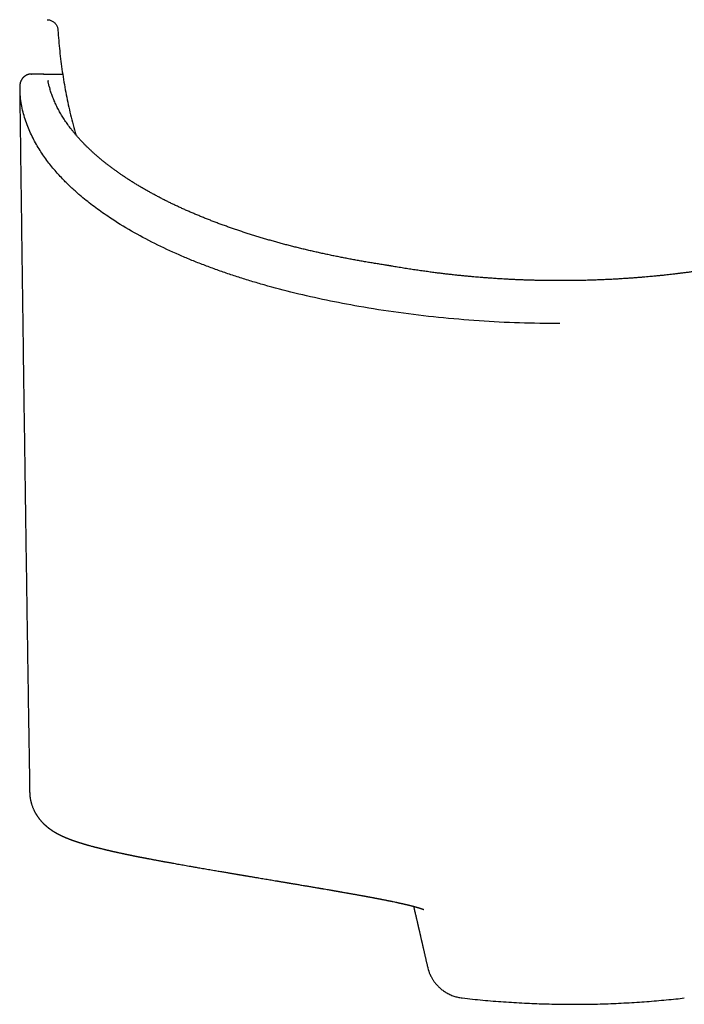
# Model space of a CAD drawing. Units: millimetres. Extents: x 8 to 509, y 12 to 545.
# Drawn here: x 244 to 274, y 227 to 271 of the extents above; entities that cross this region are included whole.
import ezdxf

# ---------------------------------------------------------------- set-up
doc = ezdxf.new("R2010")
doc.units = ezdxf.units.MM

msp = doc.modelspace()

# ---------------------------------------------------------------- linework, layer by layer
at = {"color": 7, "linetype": 'Continuous', "lineweight": 30}
for p, q in [((244.866, 268.887), (244.878, 268.887)), ((245.431, 268.887), (244.878, 268.887)), ((245.431, 268.887), (246.287, 268.887)), ((245.435, 268.887), (245.432, 268.887)), ((245.621, 268.606), (245.629, 268.561)), ((244.353, 268.231), (244.353, 268.237)), ((245.693, 268.295), (245.698, 268.274)), ((245.698, 268.274), (245.714, 268.218)), ((260.754, 260.279), (260.753, 260.279))]:
    msp.add_line(p, q, dxfattribs=at)
for points, knots in [([(245.586, 271.337), (245.609, 271.336), (245.656, 271.333), (245.724, 271.317), (245.789, 271.292), (245.85, 271.258), (245.906, 271.216), (245.954, 271.168), (245.995, 271.115), (246.027, 271.058), (246.052, 270.997), (246.07, 270.933), (246.074, 270.89), (246.076, 270.868)], [0, 0, 0, 0, 0.093436, 0.186927, 0.280327, 0.373584, 0.466728, 0.559838, 0.647689, 0.735654, 0.823743, 0.911901, 1, 1, 1, 1]), ([(246.076, 270.869), (246.087, 270.712), (246.108, 270.397), (246.153, 269.927), (246.207, 269.458), (246.271, 268.989), (246.344, 268.525), (246.426, 268.066), (246.517, 267.611), (246.616, 267.158), (246.727, 266.704), (246.813, 266.369), (246.866, 266.185), (246.876, 266.153)], [0, 0, 0, 0, 0.098598, 0.197198, 0.295799, 0.394401, 0.493002, 0.589841, 0.686679, 0.783515, 0.880351, 0.979161, 1, 1, 1, 1]), ([(244.867, 268.887), (244.861, 268.887), (244.851, 268.887), (244.832, 268.885), (244.814, 268.883), (244.797, 268.88), (244.781, 268.877), (244.765, 268.874), (244.746, 268.869), (244.724, 268.863), (244.699, 268.854), (244.674, 268.844), (244.65, 268.833), (244.625, 268.819), (244.6, 268.804), (244.576, 268.787), (244.554, 268.769), (244.532, 268.75), (244.512, 268.729), (244.493, 268.709), (244.477, 268.689), (244.462, 268.67), (244.448, 268.651), (244.434, 268.627), (244.418, 268.599), (244.404, 268.568), (244.392, 268.539), (244.384, 268.513), (244.377, 268.49), (244.372, 268.471), (244.37, 268.458), (244.367, 268.445), (244.364, 268.429), (244.361, 268.41), (244.359, 268.392), (244.358, 268.377), (244.357, 268.365), (244.356, 268.356), (244.355, 268.348), (244.355, 268.34), (244.354, 268.332), (244.354, 268.323), (244.354, 268.313), (244.353, 268.3), (244.353, 268.283), (244.353, 268.263), (244.353, 268.246), (244.353, 268.234), (244.353, 268.231)], [0, 0, 0, 0, 0.0263254, 0.0501873, 0.0717906, 0.0866782, 0.1005989, 0.1137356, 0.1263055, 0.1426022, 0.1590615, 0.176639, 0.1958408, 0.2169846, 0.2402983, 0.2659402, 0.2938158, 0.3203204, 0.3441733, 0.3654895, 0.3844288, 0.4012155, 0.4161654, 0.4300255, 0.4530696, 0.4803269, 0.5011429, 0.523945, 0.5449043, 0.5629494, 0.5786767, 0.5951687, 0.6237669, 0.6560522, 0.6874536, 0.7174101, 0.7357618, 0.7530357, 0.769177, 0.784192, 0.7981224, 0.814378, 0.8351977, 0.863358, 0.8970101, 0.9361341, 0.9807092, 1, 1, 1, 1]), ([(245.693, 268.295), (245.686, 268.321), (245.672, 268.374), (245.655, 268.444), (245.64, 268.506), (245.632, 268.546), (245.629, 268.562), (245.629, 268.564)], [0, 0, 0, 0, 0.232732, 0.479881, 0.726718, 0.973244, 1, 1, 1, 1]), ([(244.353, 268.237), (244.355, 268.071), (244.369, 266.943), (244.396, 264.855), (244.433, 261.972), (244.472, 259.09), (244.511, 256.209), (244.551, 253.328), (244.592, 250.448), (244.633, 247.568), (244.676, 244.689), (244.719, 241.81), (244.761, 239.072), (244.789, 237.293), (244.801, 236.473)], [0, 0, 0, 0, 0.015686, 0.106364, 0.197042, 0.287721, 0.378401, 0.469081, 0.559762, 0.650441, 0.74112, 0.831797, 0.922474, 1, 1, 1, 1]), ([(268.701, 257.625), (268.095, 257.631), (266.876, 257.643), (265.048, 257.741), (263.223, 257.896), (261.411, 258.114), (259.725, 258.378), (258.17, 258.676), (256.743, 258.999), (255.624, 259.294), (254.791, 259.538), (254.221, 259.716), (253.662, 259.902), (253.113, 260.095), (252.576, 260.297), (252.05, 260.506), (251.325, 260.814), (250.418, 261.239), (249.366, 261.802), (248.491, 262.343), (247.773, 262.848), (247.339, 263.188), (247.059, 263.424), (246.916, 263.549), (246.776, 263.675), (246.639, 263.802), (246.505, 263.931), (246.284, 264.152), (245.978, 264.483), (245.605, 264.942), (245.252, 265.45), (244.933, 266.006), (244.665, 266.613), (244.46, 267.268), (244.4, 267.723), (244.37, 267.959)], [0, 0, 0, 0, 0.047226, 0.094997, 0.143333, 0.192261, 0.241821, 0.283636, 0.325927, 0.368699, 0.387182, 0.405756, 0.424425, 0.443192, 0.462059, 0.481029, 0.500106, 0.542948, 0.587495, 0.633761, 0.665248, 0.697498, 0.706072, 0.7147, 0.72338, 0.732113, 0.7409, 0.74974, 0.77708, 0.807232, 0.840193, 0.875954, 0.914505, 0.955848, 1, 1, 1, 1]), ([(260.754, 260.28), (260.714, 260.286), (260.599, 260.304), (260.407, 260.334), (260.181, 260.371), (259.956, 260.409), (259.732, 260.448), (259.509, 260.488), (259.287, 260.529), (259.066, 260.571), (258.846, 260.614), (258.627, 260.657), (258.409, 260.702), (258.193, 260.748), (257.977, 260.795), (257.763, 260.842), (257.55, 260.891), (257.338, 260.94), (257.127, 260.991), (256.918, 261.042), (256.71, 261.094), (256.503, 261.147), (256.298, 261.201), (256.094, 261.256), (255.891, 261.312), (255.69, 261.369), (255.49, 261.426), (255.292, 261.485), (255.095, 261.544), (254.9, 261.604), (254.706, 261.665), (254.514, 261.727), (254.323, 261.79), (254.134, 261.854), (253.947, 261.918), (253.761, 261.983), (253.577, 262.049), (253.394, 262.116), (253.214, 262.183), (253.035, 262.252), (252.857, 262.321), (252.682, 262.39), (252.508, 262.461), (252.336, 262.532), (252.165, 262.605), (251.997, 262.677), (251.83, 262.751), (251.666, 262.825), (251.503, 262.9), (251.342, 262.976), (251.183, 263.052), (251.026, 263.129), (250.87, 263.207), (250.717, 263.285), (250.566, 263.364), (250.417, 263.444), (250.27, 263.524), (250.124, 263.605), (249.981, 263.686), (249.84, 263.768), (249.701, 263.851), (249.564, 263.934), (249.429, 264.018), (249.297, 264.103), (249.166, 264.188), (249.038, 264.273), (248.911, 264.359), (248.787, 264.446), (248.665, 264.533), (248.546, 264.62), (248.428, 264.708), (248.313, 264.797), (248.2, 264.886), (248.089, 264.975), (247.981, 265.065), (247.874, 265.155), (247.77, 265.246), (247.668, 265.337), (247.569, 265.429), (247.472, 265.521), (247.377, 265.613), (247.284, 265.706), (247.194, 265.799), (247.106, 265.892), (247.021, 265.986), (246.938, 266.08), (246.857, 266.174), (246.778, 266.269), (246.702, 266.364), (246.629, 266.46), (246.557, 266.555), (246.488, 266.651), (246.422, 266.747), (246.358, 266.844), (246.296, 266.94), (246.237, 267.037), (246.18, 267.135), (246.125, 267.232), (246.073, 267.33), (246.024, 267.428), (245.976, 267.526), (245.932, 267.624), (245.889, 267.723), (245.849, 267.821), (245.812, 267.92), (245.777, 268.019), (245.745, 268.119), (245.724, 268.185), (245.715, 268.218), (245.715, 268.219)], [0, 0, 0, 0, 0.00499, 0.014473, 0.023955, 0.033437, 0.042918, 0.0524, 0.061881, 0.071361, 0.080842, 0.090322, 0.099801, 0.109281, 0.11876, 0.128238, 0.137717, 0.147194, 0.156672, 0.166149, 0.175626, 0.185102, 0.194577, 0.204053, 0.213528, 0.223002, 0.232476, 0.241949, 0.251422, 0.260894, 0.270366, 0.279837, 0.289308, 0.298778, 0.308247, 0.317716, 0.327184, 0.336652, 0.346119, 0.355585, 0.365051, 0.374516, 0.38398, 0.393444, 0.402907, 0.412369, 0.421831, 0.431291, 0.440751, 0.450211, 0.459669, 0.469127, 0.478585, 0.488041, 0.497497, 0.506952, 0.516406, 0.52586, 0.535313, 0.544765, 0.554217, 0.563668, 0.573118, 0.582568, 0.592018, 0.601467, 0.610915, 0.620363, 0.629811, 0.639259, 0.648707, 0.658154, 0.667602, 0.677049, 0.686497, 0.695946, 0.705394, 0.714844, 0.724294, 0.733746, 0.743198, 0.752652, 0.762107, 0.771565, 0.781024, 0.790486, 0.799951, 0.809419, 0.81889, 0.828364, 0.837843, 0.847326, 0.856813, 0.866306, 0.875805, 0.885309, 0.894819, 0.904336, 0.913861, 0.923392, 0.932932, 0.942479, 0.952035, 0.961599, 0.971172, 0.980754, 0.990345, 0.999945, 1, 1, 1, 1]), ([(261.152, 260.214), (261.14, 260.217), (261.117, 260.221), (261.086, 260.226), (261.06, 260.23), (261.037, 260.234), (261.012, 260.238), (260.979, 260.244), (260.937, 260.251), (260.883, 260.259), (260.821, 260.269), (260.776, 260.276), (260.753, 260.28)], [0, 0, 0, 0, 0.093307, 0.172372, 0.237168, 0.288645, 0.348036, 0.424033, 0.534932, 0.668912, 0.825953, 1, 1, 1, 1]), ([(268.72, 259.564), (268.656, 259.564), (268.513, 259.564), (268.295, 259.565), (268.07, 259.568), (267.853, 259.572), (267.644, 259.576), (267.443, 259.582), (267.244, 259.588), (267.047, 259.595), (266.853, 259.602), (266.669, 259.61), (266.495, 259.619), (266.33, 259.627), (266.174, 259.636), (266.028, 259.645), (265.892, 259.653), (265.765, 259.661), (265.655, 259.669), (265.56, 259.675), (265.48, 259.681), (265.4, 259.687), (265.319, 259.693), (265.22, 259.701), (265.104, 259.71), (264.967, 259.722), (264.82, 259.734), (264.663, 259.749), (264.496, 259.764), (264.323, 259.781), (264.143, 259.799), (263.958, 259.819), (263.765, 259.84), (263.562, 259.863), (263.351, 259.889), (263.132, 259.916), (262.904, 259.946), (262.668, 259.978), (262.423, 260.012), (262.173, 260.049), (261.915, 260.088), (261.652, 260.13), (261.396, 260.172), (261.228, 260.201), (261.15, 260.215)], [0, 0, 0, 0, 0.025003, 0.054966, 0.083901, 0.111816, 0.138715, 0.164605, 0.189489, 0.215703, 0.240707, 0.264503, 0.287089, 0.308464, 0.328627, 0.347577, 0.365313, 0.381834, 0.39714, 0.408312, 0.418734, 0.428712, 0.439341, 0.450719, 0.467265, 0.485176, 0.504452, 0.525095, 0.547106, 0.570488, 0.593789, 0.618313, 0.64406, 0.671033, 0.699235, 0.728669, 0.759338, 0.791245, 0.824394, 0.858789, 0.893786, 0.929994, 0.967416, 1, 1, 1, 1]), ([(276.307, 260.215), (276.246, 260.205), (276.113, 260.182), (275.909, 260.148), (275.697, 260.113), (275.492, 260.081), (275.293, 260.051), (275.102, 260.023), (274.911, 259.996), (274.722, 259.969), (274.535, 259.944), (274.357, 259.921), (274.187, 259.9), (274.026, 259.88), (273.874, 259.862), (273.731, 259.846), (273.597, 259.831), (273.471, 259.817), (273.362, 259.805), (273.268, 259.796), (273.188, 259.788), (273.109, 259.78), (273.028, 259.772), (272.931, 259.762), (272.816, 259.752), (272.68, 259.739), (272.533, 259.726), (272.376, 259.713), (272.208, 259.7), (272.033, 259.686), (271.851, 259.673), (271.663, 259.66), (271.465, 259.648), (271.257, 259.635), (271.04, 259.623), (270.813, 259.612), (270.577, 259.602), (270.33, 259.592), (270.075, 259.584), (269.811, 259.576), (269.539, 259.571), (269.259, 259.566), (268.985, 259.564), (268.805, 259.564), (268.72, 259.564)], [0, 0, 0, 0, 0.025111, 0.055251, 0.084365, 0.112455, 0.139524, 0.165574, 0.190609, 0.216976, 0.24212, 0.266042, 0.288745, 0.310232, 0.330504, 0.349563, 0.367411, 0.384048, 0.399477, 0.410753, 0.421283, 0.431264, 0.441819, 0.45313, 0.469595, 0.487434, 0.506647, 0.527234, 0.549193, 0.572525, 0.595778, 0.62025, 0.645937, 0.672839, 0.700955, 0.730282, 0.760819, 0.792566, 0.825525, 0.859704, 0.89447, 0.930431, 0.9676, 1, 1, 1, 1]), ([(244.802, 236.471), (244.802, 236.47), (244.802, 236.461), (244.802, 236.447), (244.803, 236.428), (244.804, 236.407), (244.806, 236.383), (244.808, 236.358), (244.81, 236.333), (244.813, 236.307), (244.817, 236.273), (244.823, 236.23), (244.831, 236.182), (244.84, 236.135), (244.849, 236.092), (244.859, 236.051), (244.868, 236.014), (244.879, 235.977), (244.89, 235.937), (244.905, 235.892), (244.923, 235.843), (244.942, 235.791), (244.963, 235.742), (244.983, 235.697), (245.001, 235.658), (245.019, 235.622), (245.035, 235.592), (245.048, 235.567), (245.06, 235.545), (245.073, 235.524), (245.086, 235.502), (245.098, 235.482), (245.11, 235.463), (245.122, 235.444), (245.135, 235.423), (245.15, 235.401), (245.165, 235.379), (245.179, 235.359), (245.193, 235.34), (245.206, 235.322), (245.219, 235.305), (245.234, 235.285), (245.251, 235.265), (245.267, 235.245), (245.283, 235.225), (245.297, 235.208), (245.31, 235.193), (245.321, 235.181), (245.33, 235.171), (245.336, 235.164), (245.342, 235.157), (245.35, 235.149), (245.36, 235.138), (245.372, 235.125), (245.385, 235.112), (245.398, 235.099), (245.412, 235.085), (245.426, 235.071), (245.439, 235.057), (245.454, 235.043), (245.47, 235.029), (245.486, 235.014), (245.502, 234.999), (245.518, 234.985), (245.532, 234.972), (245.545, 234.961), (245.558, 234.95), (245.571, 234.939), (245.585, 234.927), (245.598, 234.916), (245.61, 234.907), (245.621, 234.898), (245.632, 234.889), (245.644, 234.88), (245.657, 234.87), (245.67, 234.861), (245.681, 234.852), (245.69, 234.845), (245.699, 234.839), (245.708, 234.832), (245.719, 234.825), (245.731, 234.816), (245.742, 234.808), (245.754, 234.8), (245.764, 234.792), (245.774, 234.786), (245.783, 234.78), (245.792, 234.774), (245.801, 234.768), (245.811, 234.761), (245.823, 234.753), (245.836, 234.745), (245.851, 234.735), (245.867, 234.725), (245.881, 234.716), (245.894, 234.708), (245.905, 234.702), (245.916, 234.695), (245.928, 234.687), (245.942, 234.679), (245.957, 234.67), (245.975, 234.66), (245.994, 234.649), (246.013, 234.639), (246.031, 234.628), (246.05, 234.618), (246.069, 234.608), (246.089, 234.597), (246.109, 234.587), (246.128, 234.577), (246.147, 234.567), (246.165, 234.558), (246.184, 234.549), (246.205, 234.539), (246.228, 234.528), (246.251, 234.517), (246.272, 234.507), (246.291, 234.499), (246.307, 234.491), (246.321, 234.485), (246.336, 234.478), (246.353, 234.471), (246.372, 234.463), (246.39, 234.455), (246.405, 234.448), (246.419, 234.442), (246.431, 234.437), (246.443, 234.432), (246.455, 234.427), (246.47, 234.421), (246.486, 234.414), (246.502, 234.408), (246.518, 234.402), (246.532, 234.396), (246.544, 234.391), (246.556, 234.386), (246.568, 234.382), (246.582, 234.376), (246.596, 234.371), (246.611, 234.365), (246.624, 234.36), (246.636, 234.356), (246.646, 234.352), (246.655, 234.348), (246.665, 234.345), (246.678, 234.34), (246.693, 234.335), (246.709, 234.329), (246.723, 234.324), (246.734, 234.319), (246.743, 234.316), (246.751, 234.313), (246.759, 234.311), (246.767, 234.308), (246.776, 234.305), (246.786, 234.301), (246.796, 234.298), (246.807, 234.294), (246.82, 234.289), (246.833, 234.285), (246.848, 234.28), (246.863, 234.274), (246.877, 234.269), (246.89, 234.265), (246.9, 234.262), (246.91, 234.258), (246.921, 234.255), (246.933, 234.251), (246.947, 234.246), (246.963, 234.241), (246.979, 234.236), (246.996, 234.23), (247.011, 234.225), (247.026, 234.221), (247.04, 234.216), (247.055, 234.211), (247.072, 234.206), (247.089, 234.2), (247.107, 234.195), (247.124, 234.19), (247.14, 234.185), (247.155, 234.18), (247.174, 234.174), (247.197, 234.167), (247.223, 234.16), (247.25, 234.151), (247.275, 234.144), (247.297, 234.138), (247.316, 234.132), (247.336, 234.126), (247.358, 234.12), (247.381, 234.113), (247.404, 234.107), (247.429, 234.099), (247.456, 234.092), (247.485, 234.084), (247.525, 234.073), (247.58, 234.058), (247.632, 234.044), (247.665, 234.035), (247.68, 234.031), (247.693, 234.027), (247.707, 234.024), (247.721, 234.02), (247.738, 234.016), (247.757, 234.01), (247.779, 234.005), (247.803, 233.999), (247.83, 233.992), (247.857, 233.985), (247.881, 233.979), (247.903, 233.973), (247.92, 233.969), (247.936, 233.965), (247.952, 233.961), (247.97, 233.956), (247.992, 233.951), (248.024, 233.943), (248.069, 233.932), (248.114, 233.921), (248.149, 233.912), (248.173, 233.907), (248.195, 233.901), (248.214, 233.897), (248.229, 233.893), (248.241, 233.89), (248.253, 233.887), (248.266, 233.884), (248.284, 233.88), (248.307, 233.875), (248.335, 233.868), (248.367, 233.861), (248.401, 233.853), (248.437, 233.845), (248.47, 233.837), (248.497, 233.831), (248.518, 233.826), (248.537, 233.822), (248.554, 233.818), (248.567, 233.815), (248.576, 233.813), (248.584, 233.811), (248.591, 233.81), (248.602, 233.807), (248.618, 233.803), (248.641, 233.798), (248.667, 233.793), (248.697, 233.786), (248.731, 233.778), (248.769, 233.77), (248.813, 233.76), (248.861, 233.75), (248.904, 233.741), (248.94, 233.733), (248.968, 233.727), (248.995, 233.721), (249.02, 233.716), (249.041, 233.711), (249.058, 233.708), (249.07, 233.705), (249.082, 233.703), (249.095, 233.7), (249.112, 233.696), (249.135, 233.692), (249.163, 233.686), (249.193, 233.679), (249.215, 233.675), (249.225, 233.673)], [0, 0, 0, 0, 0.000411, 0.002801, 0.004742, 0.006788, 0.009629, 0.01271, 0.015272, 0.018111, 0.021614, 0.027047, 0.032748, 0.038135, 0.043205, 0.047954, 0.052337, 0.056256, 0.061211, 0.066868, 0.073047, 0.07962, 0.086555, 0.092101, 0.0976, 0.102535, 0.106826, 0.11045, 0.113112, 0.116485, 0.119973, 0.123025, 0.125687, 0.12864, 0.131894, 0.135534, 0.139154, 0.142647, 0.145843, 0.148741, 0.151799, 0.155239, 0.159045, 0.163115, 0.166484, 0.169947, 0.172966, 0.175408, 0.177274, 0.178473, 0.179755, 0.181549, 0.183856, 0.186647, 0.189494, 0.192246, 0.195752, 0.198824, 0.201681, 0.205078, 0.20862, 0.212349, 0.216075, 0.219763, 0.223068, 0.2259, 0.22856, 0.231719, 0.235046, 0.238274, 0.241034, 0.243352, 0.245834, 0.248683, 0.251886, 0.254863, 0.257449, 0.259646, 0.261467, 0.263577, 0.266352, 0.268999, 0.271985, 0.274724, 0.277084, 0.279586, 0.281574, 0.283663, 0.285937, 0.288396, 0.291064, 0.294131, 0.29801, 0.30212, 0.305701, 0.308715, 0.311164, 0.314028, 0.317078, 0.320316, 0.324032, 0.328435, 0.333413, 0.33837, 0.342927, 0.347087, 0.352509, 0.357442, 0.362346, 0.367312, 0.372274, 0.376704, 0.381153, 0.38646, 0.39257, 0.398527, 0.404119, 0.409059, 0.412601, 0.416135, 0.419912, 0.424337, 0.429279, 0.433872, 0.437963, 0.441174, 0.444214, 0.4471, 0.450142, 0.453802, 0.458068, 0.462274, 0.466071, 0.469611, 0.472801, 0.475738, 0.478504, 0.48182, 0.485855, 0.489223, 0.492548, 0.495496, 0.498066, 0.50026, 0.502353, 0.505454, 0.509268, 0.5135, 0.51712, 0.519759, 0.521838, 0.523586, 0.52546, 0.527471, 0.529621, 0.531908, 0.534346, 0.537037, 0.540001, 0.543238, 0.546747, 0.550527, 0.55407, 0.55701, 0.559347, 0.56143, 0.563903, 0.566812, 0.570156, 0.573916, 0.577577, 0.581756, 0.585396, 0.588498, 0.591497, 0.594957, 0.59888, 0.603002, 0.607242, 0.611079, 0.614505, 0.617519, 0.621712, 0.626746, 0.632692, 0.638953, 0.644512, 0.649352, 0.652888, 0.657131, 0.662083, 0.667263, 0.672134, 0.676696, 0.683239, 0.689021, 0.694444, 0.708692, 0.722879, 0.725968, 0.72886, 0.731555, 0.734061, 0.736872, 0.740201, 0.744094, 0.748486, 0.752794, 0.758554, 0.763851, 0.768664, 0.772779, 0.776145, 0.778713, 0.781691, 0.785207, 0.789262, 0.793856, 0.80376, 0.814316, 0.818721, 0.823228, 0.827363, 0.830781, 0.833482, 0.835506, 0.837609, 0.839978, 0.842613, 0.847112, 0.85222, 0.857807, 0.863798, 0.870195, 0.876996, 0.88075, 0.884548, 0.887886, 0.890662, 0.892876, 0.894505, 0.895641, 0.896764, 0.897996, 0.901269, 0.905129, 0.909575, 0.914608, 0.920252, 0.926589, 0.933758, 0.941758, 0.950589, 0.954815, 0.959207, 0.963759, 0.967962, 0.971512, 0.973843, 0.97577, 0.977438, 0.97946, 0.981907, 0.985642, 0.990066, 0.995179, 1, 1, 1, 1]), ([(249.225, 233.673), (249.235, 233.671), (249.255, 233.667), (249.286, 233.66), (249.319, 233.653), (249.355, 233.646), (249.39, 233.639), (249.425, 233.632), (249.457, 233.625), (249.488, 233.619), (249.515, 233.614), (249.538, 233.609), (249.557, 233.605), (249.576, 233.602), (249.597, 233.597), (249.623, 233.592), (249.651, 233.587), (249.682, 233.58), (249.716, 233.574), (249.754, 233.566), (249.795, 233.558), (249.841, 233.549), (249.884, 233.541), (249.922, 233.533), (249.954, 233.527), (249.986, 233.521), (250.016, 233.515), (250.043, 233.51), (250.065, 233.506), (250.083, 233.502), (250.098, 233.499), (250.116, 233.496), (250.138, 233.492), (250.168, 233.486), (250.203, 233.48), (250.248, 233.471), (250.305, 233.46), (250.37, 233.448), (250.437, 233.435), (250.505, 233.423), (250.568, 233.411), (250.625, 233.4), (250.675, 233.391), (250.723, 233.382), (250.767, 233.374), (250.803, 233.367), (250.831, 233.362), (250.853, 233.358), (250.871, 233.355), (250.885, 233.352), (250.903, 233.349), (250.927, 233.345), (250.961, 233.338), (251.002, 233.331), (251.045, 233.323), (251.09, 233.315), (251.136, 233.307), (251.186, 233.298), (251.24, 233.288), (251.315, 233.274), (251.414, 233.257), (251.534, 233.235), (251.659, 233.213), (251.787, 233.19), (251.921, 233.167), (252.059, 233.142), (252.204, 233.117), (252.342, 233.093), (252.474, 233.07), (252.598, 233.049), (252.726, 233.026), (252.857, 233.004), (252.991, 232.981), (253.119, 232.959), (253.238, 232.938), (253.346, 232.92), (253.447, 232.903), (253.542, 232.887), (253.632, 232.871), (253.715, 232.857), (253.79, 232.844), (253.858, 232.833), (253.918, 232.823), (253.974, 232.813), (254.024, 232.805), (254.069, 232.797), (254.109, 232.79), (254.145, 232.784), (254.175, 232.779), (254.197, 232.775), (254.213, 232.773), (254.226, 232.771), (254.242, 232.768), (254.263, 232.764), (254.29, 232.76), (254.322, 232.754), (254.36, 232.748), (254.401, 232.741), (254.445, 232.734), (254.489, 232.726), (254.566, 232.713), (254.678, 232.694), (254.826, 232.669), (254.979, 232.644), (255.164, 232.613), (255.38, 232.576), (255.626, 232.535), (255.807, 232.505), (255.925, 232.485), (255.978, 232.476), (256.031, 232.467), (256.085, 232.458), (256.138, 232.449), (256.19, 232.44), (256.239, 232.432), (256.284, 232.424), (256.326, 232.418), (256.362, 232.411), (256.394, 232.406), (256.421, 232.402), (256.442, 232.398), (256.458, 232.395), (256.47, 232.393), (256.481, 232.391), (256.493, 232.39), (256.508, 232.387), (256.533, 232.383), (256.567, 232.377), (256.61, 232.37), (256.656, 232.362), (256.704, 232.354), (256.755, 232.345), (256.818, 232.335), (256.894, 232.322), (256.984, 232.307), (257.077, 232.291), (257.166, 232.276), (257.252, 232.262), (257.332, 232.248), (257.415, 232.234), (257.492, 232.221), (257.565, 232.208), (257.633, 232.197), (257.704, 232.185), (257.763, 232.175), (257.807, 232.167), (257.833, 232.163), (257.856, 232.159), (257.876, 232.155), (257.892, 232.153), (257.905, 232.15), (257.917, 232.148), (257.932, 232.146), (257.953, 232.142), (257.981, 232.137), (258.013, 232.132), (258.048, 232.126), (258.116, 232.114), (258.229, 232.095), (258.338, 232.076), (258.411, 232.064), (258.436, 232.059), (258.459, 232.055), (258.478, 232.052), (258.493, 232.049), (258.504, 232.047), (258.514, 232.046), (258.525, 232.044), (258.539, 232.041), (258.557, 232.038), (258.577, 232.035), (258.599, 232.031), (258.623, 232.027), (258.648, 232.022), (258.672, 232.018), (258.701, 232.013), (258.733, 232.008), (258.769, 232.001), (258.802, 231.996), (258.833, 231.99), (258.863, 231.985), (258.893, 231.98), (258.944, 231.971), (259.015, 231.958), (259.095, 231.944), (259.162, 231.932), (259.219, 231.922), (259.276, 231.912), (259.333, 231.902), (259.387, 231.892), (259.438, 231.883), (259.486, 231.874), (259.536, 231.866), (259.587, 231.856), (259.642, 231.846), (259.697, 231.836), (259.747, 231.827), (259.79, 231.819), (259.826, 231.813), (259.858, 231.807), (259.884, 231.802), (259.903, 231.799), (259.919, 231.796), (259.937, 231.792), (259.957, 231.789), (259.982, 231.784), (260.013, 231.778), (260.048, 231.772), (260.084, 231.765), (260.118, 231.759), (260.15, 231.753), (260.184, 231.747), (260.218, 231.74), (260.252, 231.734), (260.284, 231.728), (260.311, 231.723), (260.334, 231.718), (260.354, 231.714), (260.371, 231.711), (260.388, 231.708), (260.406, 231.704), (260.427, 231.701), (260.449, 231.696), (260.475, 231.691), (260.506, 231.685), (260.541, 231.679), (260.577, 231.672), (260.614, 231.665), (260.649, 231.658), (260.682, 231.651), (260.722, 231.643), (260.77, 231.634), (260.827, 231.623), (260.878, 231.612), (260.923, 231.603), (260.959, 231.596), (260.994, 231.589), (261.029, 231.582), (261.066, 231.574), (261.103, 231.567), (261.162, 231.554), (261.241, 231.538), (261.316, 231.522), (261.368, 231.511), (261.396, 231.505), (261.423, 231.499), (261.449, 231.493), (261.477, 231.487), (261.505, 231.481), (261.531, 231.475), (261.556, 231.469), (261.582, 231.464), (261.609, 231.458), (261.635, 231.452), (261.66, 231.446), (261.683, 231.441), (261.703, 231.436), (261.72, 231.432), (261.737, 231.428), (261.754, 231.424), (261.77, 231.42), (261.787, 231.417), (261.805, 231.412), (261.824, 231.408), (261.845, 231.403), (261.866, 231.398), (261.887, 231.392), (261.907, 231.387), (261.924, 231.383), (261.937, 231.38), (261.948, 231.377), (261.96, 231.375), (261.973, 231.371), (261.989, 231.367), (262.008, 231.362), (262.028, 231.357), (262.048, 231.352), (262.066, 231.347), (262.083, 231.343), (262.098, 231.339), (262.112, 231.336), (262.125, 231.332), (262.138, 231.328), (262.151, 231.325), (262.162, 231.322), (262.173, 231.319), (262.183, 231.316), (262.194, 231.313), (262.206, 231.31), (262.217, 231.307), (262.227, 231.304), (262.237, 231.301), (262.247, 231.298), (262.258, 231.295), (262.268, 231.292), (262.279, 231.289), (262.288, 231.287), (262.297, 231.284), (262.307, 231.281), (262.318, 231.278), (262.328, 231.275), (262.337, 231.272), (262.344, 231.27), (262.351, 231.268), (262.359, 231.266), (262.367, 231.263), (262.377, 231.26), (262.387, 231.257), (262.396, 231.254), (262.404, 231.251), (262.412, 231.249), (262.419, 231.247), (262.425, 231.245), (262.431, 231.242), (262.438, 231.24), (262.446, 231.237), (262.456, 231.234), (262.466, 231.231), (262.475, 231.228), (262.485, 231.224), (262.497, 231.22), (262.508, 231.216), (262.519, 231.212), (262.528, 231.209), (262.536, 231.206), (262.542, 231.203), (262.549, 231.201), (262.555, 231.198), (262.56, 231.196), (262.564, 231.194), (262.567, 231.193), (262.57, 231.192), (262.572, 231.191), (262.574, 231.19), (262.576, 231.189), (262.576, 231.189), (262.576, 231.189), (262.576, 231.189)], [0, 0, 0, 0, 0.002039, 0.004314, 0.006588, 0.009068, 0.011753, 0.01396, 0.016287, 0.018467, 0.020326, 0.02193, 0.023182, 0.024234, 0.025807, 0.027554, 0.029473, 0.031565, 0.033847, 0.03636, 0.039155, 0.042231, 0.045589, 0.04763, 0.049763, 0.051961, 0.053963, 0.055699, 0.057146, 0.058337, 0.059271, 0.060068, 0.061714, 0.063662, 0.065911, 0.068463, 0.07256, 0.076782, 0.08106, 0.085392, 0.089781, 0.092942, 0.096132, 0.099247, 0.101994, 0.104354, 0.105938, 0.107283, 0.108389, 0.109257, 0.109938, 0.111673, 0.113794, 0.116302, 0.119196, 0.121789, 0.124631, 0.12772, 0.131057, 0.13456, 0.141677, 0.149107, 0.156569, 0.164322, 0.172367, 0.180705, 0.189336, 0.198259, 0.205476, 0.212874, 0.220454, 0.228215, 0.236158, 0.244249, 0.250934, 0.257265, 0.263241, 0.268861, 0.274126, 0.279035, 0.283588, 0.287448, 0.291009, 0.29427, 0.297231, 0.299893, 0.302254, 0.304374, 0.306176, 0.307647, 0.308358, 0.309017, 0.309948, 0.311193, 0.312788, 0.314711, 0.316962, 0.319496, 0.322092, 0.324719, 0.327378, 0.335896, 0.344728, 0.353873, 0.363333, 0.377983, 0.392809, 0.40781, 0.411048, 0.414293, 0.417547, 0.420809, 0.424079, 0.427318, 0.430319, 0.433137, 0.435668, 0.437913, 0.439872, 0.441544, 0.44293, 0.443818, 0.444529, 0.445086, 0.445788, 0.446727, 0.447903, 0.450417, 0.453102, 0.455941, 0.458934, 0.462081, 0.465382, 0.470622, 0.476186, 0.482024, 0.488133, 0.493124, 0.498283, 0.50361, 0.509129, 0.51331, 0.517729, 0.522387, 0.527283, 0.5292, 0.530907, 0.532397, 0.533669, 0.534725, 0.535563, 0.536246, 0.537028, 0.538544, 0.540384, 0.542549, 0.544865, 0.547167, 0.556065, 0.567227, 0.568984, 0.57074, 0.572322, 0.573626, 0.574652, 0.575295, 0.57586, 0.57662, 0.57759, 0.578767, 0.580154, 0.581652, 0.583334, 0.585045, 0.586683, 0.588248, 0.590973, 0.593444, 0.59566, 0.597678, 0.599734, 0.601856, 0.604045, 0.610309, 0.616762, 0.620692, 0.624697, 0.628775, 0.632891, 0.6368, 0.640454, 0.643873, 0.64741, 0.651193, 0.655214, 0.659335, 0.663501, 0.666276, 0.669011, 0.671465, 0.673612, 0.674804, 0.675943, 0.677258, 0.678768, 0.680474, 0.683084, 0.685867, 0.688574, 0.691204, 0.693757, 0.696233, 0.699054, 0.701764, 0.704261, 0.706495, 0.708269, 0.709834, 0.71119, 0.712467, 0.713915, 0.71554, 0.717343, 0.719359, 0.721917, 0.724793, 0.727941, 0.730959, 0.733882, 0.736613, 0.739307, 0.744044, 0.748871, 0.753903, 0.757347, 0.760575, 0.763595, 0.766684, 0.769974, 0.773428, 0.77687, 0.786197, 0.795507, 0.798532, 0.801301, 0.803807, 0.80636, 0.809193, 0.812244, 0.814743, 0.817331, 0.820017, 0.82281, 0.825709, 0.828495, 0.830889, 0.833024, 0.834931, 0.836786, 0.838618, 0.840426, 0.842286, 0.844303, 0.846584, 0.848986, 0.851478, 0.854059, 0.85657, 0.858799, 0.860138, 0.861389, 0.862819, 0.864473, 0.866354, 0.869008, 0.871659, 0.874251, 0.876763, 0.878981, 0.88094, 0.882881, 0.884847, 0.886677, 0.888486, 0.890155, 0.891731, 0.89317, 0.894844, 0.896672, 0.898382, 0.899984, 0.901467, 0.903047, 0.904774, 0.906636, 0.908366, 0.909852, 0.911349, 0.913047, 0.915029, 0.916982, 0.918643, 0.920011, 0.921126, 0.922527, 0.924213, 0.926185, 0.928279, 0.930164, 0.93197, 0.933516, 0.934958, 0.936401, 0.93785, 0.939403, 0.941101, 0.94367, 0.946269, 0.948715, 0.951007, 0.954823, 0.958398, 0.961962, 0.965664, 0.968196, 0.970991, 0.974006, 0.977121, 0.980184, 0.982977, 0.985526, 0.987854, 0.990622, 0.993452, 0.996448, 0.999694, 1, 1, 1, 1]), ([(262.106, 231.337), (262.106, 231.335), (262.11, 231.32), (262.117, 231.289), (262.128, 231.244), (262.139, 231.197), (262.15, 231.149), (262.162, 231.101), (262.173, 231.053), (262.186, 230.996), (262.202, 230.93), (262.219, 230.855), (262.236, 230.786), (262.25, 230.723), (262.26, 230.679), (262.268, 230.648), (262.272, 230.629), (262.276, 230.61), (262.281, 230.59), (262.286, 230.568), (262.291, 230.545), (262.297, 230.521), (262.303, 230.495), (262.309, 230.469), (262.315, 230.442), (262.322, 230.415), (262.328, 230.386), (262.335, 230.357), (262.342, 230.327), (262.349, 230.296), (262.356, 230.264), (262.364, 230.232), (262.371, 230.199), (262.379, 230.165), (262.387, 230.13), (262.395, 230.094), (262.404, 230.056), (262.413, 230.017), (262.422, 229.978), (262.431, 229.937), (262.441, 229.895), (262.451, 229.854), (262.46, 229.812), (262.47, 229.77), (262.48, 229.727), (262.49, 229.683), (262.5, 229.639), (262.51, 229.593), (262.521, 229.547), (262.532, 229.5), (262.543, 229.451), (262.554, 229.4), (262.566, 229.349), (262.578, 229.296), (262.59, 229.243), (262.603, 229.189), (262.615, 229.135), (262.628, 229.079), (262.641, 229.023), (262.654, 228.966), (262.667, 228.908), (262.681, 228.85), (262.694, 228.793), (262.707, 228.737), (262.72, 228.679), (262.731, 228.629), (262.739, 228.599), (262.741, 228.587)], [0, 0, 0, 0, 0.002368, 0.017913, 0.035787, 0.053883, 0.072176, 0.090435, 0.108606, 0.126688, 0.154922, 0.182937, 0.210732, 0.231763, 0.252668, 0.25935, 0.266251, 0.273371, 0.280709, 0.288266, 0.296959, 0.305925, 0.315163, 0.324673, 0.334457, 0.344512, 0.354841, 0.365442, 0.376315, 0.387462, 0.39888, 0.410572, 0.422535, 0.434772, 0.447281, 0.460063, 0.473745, 0.487727, 0.502008, 0.516588, 0.531467, 0.546645, 0.561412, 0.576452, 0.591765, 0.60735, 0.623207, 0.639337, 0.65574, 0.672415, 0.690176, 0.708237, 0.726597, 0.745255, 0.764213, 0.78347, 0.803026, 0.822881, 0.843035, 0.863489, 0.884241, 0.905292, 0.925415, 0.945803, 0.966457, 0.987377, 1, 1, 1, 1]), ([(262.744, 228.587), (262.746, 228.575), (262.763, 228.468), (262.806, 228.367), (262.845, 228.276)], [0, 0, 0, 0, 0.110909, 1, 1, 1, 1]), ([(262.849, 228.266), (262.852, 228.259), (262.861, 228.238), (262.881, 228.195), (262.91, 228.14), (262.943, 228.082), (262.975, 228.03), (263.007, 227.981), (263.04, 227.934), (263.076, 227.886), (263.115, 227.838), (263.157, 227.79), (263.202, 227.742), (263.249, 227.695), (263.3, 227.647), (263.357, 227.599), (263.422, 227.548), (263.493, 227.498), (263.569, 227.45), (263.65, 227.404), (263.738, 227.36), (263.828, 227.321), (263.918, 227.288), (264.007, 227.26), (264.1, 227.236), (264.199, 227.216), (264.266, 227.207), (264.301, 227.202)], [0, 0, 0, 0, 0.0122733, 0.0365301, 0.0756433, 0.1111011, 0.1429143, 0.1729232, 0.2038337, 0.2356715, 0.2684348, 0.3021201, 0.3367228, 0.3722366, 0.4086562, 0.4478679, 0.4915401, 0.5396757, 0.5854493, 0.634617, 0.6871684, 0.7430965, 0.7902629, 0.8395678, 0.890987, 0.9444823, 1, 1, 1, 1]), ([(264.301, 227.202), (264.455, 227.185), (264.763, 227.151), (265.228, 227.106), (265.695, 227.065), (266.164, 227.029), (266.634, 226.998), (267.096, 226.972), (267.551, 226.951), (267.997, 226.936), (268.444, 226.925), (268.891, 226.918), (269.348, 226.916), (269.813, 226.919), (270.287, 226.927), (270.761, 226.94), (271.234, 226.958), (271.706, 226.982), (272.167, 227.009), (272.618, 227.041), (273.059, 227.077), (273.498, 227.116), (273.915, 227.158), (274.185, 227.188), (274.31, 227.203)], [0, 0, 0, 0, 0.04691, 0.093833, 0.140764, 0.187702, 0.234647, 0.281598, 0.325871, 0.370148, 0.414427, 0.458708, 0.50299, 0.549956, 0.596921, 0.643884, 0.690844, 0.737799, 0.78475, 0.829012, 0.87327, 0.917522, 0.961765, 1, 1, 1, 1])]:
    msp.add_open_spline(points, degree=3, knots=knots, dxfattribs=at)

doc.saveas('drawing.dxf')
